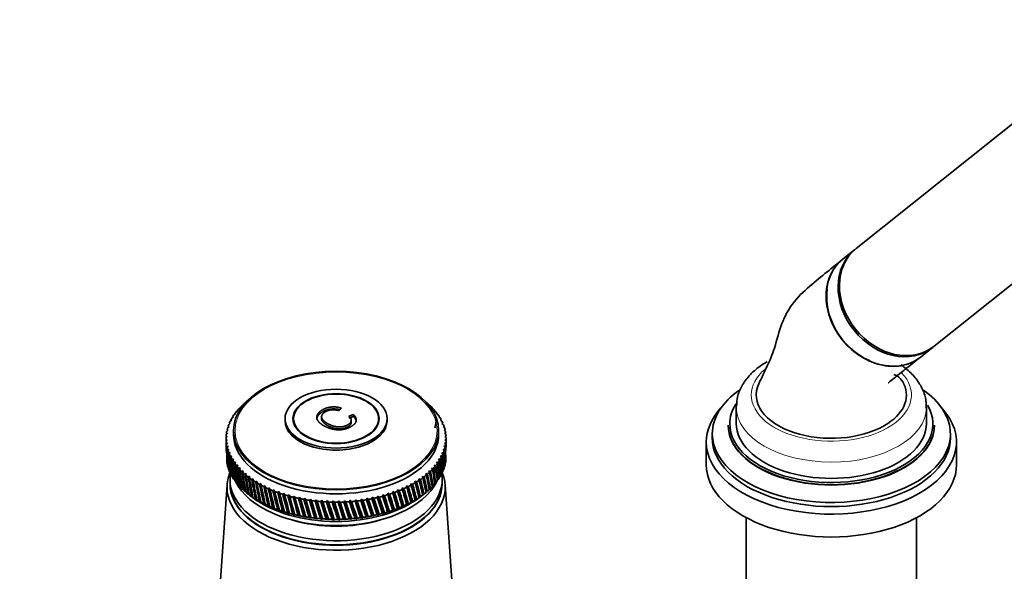
# Model space of a CAD drawing. Units: millimetres. Extents: x 0 to 2391, y 0 to 2743.
# Drawn here: x 1909 to 2106, y 832 to 942 of the extents above; entities that cross this region are included whole.
import ezdxf
from ezdxf import colors
from ezdxf.entities.mleader import LeaderData, LeaderLine
from ezdxf.math import Vec2, Vec3

# ---------------------------------------------------------------- set-up
doc = ezdxf.new("R2010")
doc.units = ezdxf.units.MM
doc.layers.add('DV6_Défaut', color=7, linetype='Continuous')
doc.layers.add('Défaut', color=7, linetype='Continuous')

# ---------------------------------------------------------------- blocks, each defined once
blk = doc.blocks.new('_DOT')
at = {"color": 0}
blk.add_line((0, 0), (-1, 0), dxfattribs=at)
at = {"color": 0, "const_width": 0.333}
blk.add_lwpolyline([(-0.1665, 0, 1), (0.1665, 0, 1)], format="xyb", close=True, dxfattribs=at)
blk = doc.blocks.new('SE5')
at = {"layer": 'DV6_Défaut', "color": 7, "linetype": 'Continuous', "lineweight": 35}
for p, q in [((2131.07, 939.99), (2076.53, 896.42)), ((2092.13, 876.89), (2145.43, 919.45)), ((2076.26, 896.2), (2073.9, 894.31)), ((2089.5, 874.78), (2091.86, 876.67)), ((1952.63, 863.76), (1952.96, 863.97)), ((1952.96, 863.97), (1952.81, 863.98)), ((1953.14, 864.35), (1953.48, 864.55)), ((1953.48, 864.55), (1953.34, 864.56)), ((1953.71, 864.93), (1954.05, 865.12)), ((1954.05, 865.12), (1953.93, 865.14)), ((1973.69, 864.51), (1973.14, 863.99)), ((1991.22, 865.16), (1991.16, 865.08)), ((1991.16, 865.08), (1991.44, 864.95)), ((1991.81, 864.58), (1991.72, 864.51)), ((1991.72, 864.51), (1992.01, 864.37)), ((1992.34, 863.99), (1992.24, 863.93)), ((1992.24, 863.93), (1992.52, 863.77)), ((2052.58, 864.69), (2052.58, 861.43)), ((2090.58, 861.43), (2090.58, 864.69)), ((1951.43, 861.89), (1951.73, 862.13)), ((1951.73, 862.13), (1951.55, 862.12)), ((1951.77, 862.52), (1952.09, 862.75)), ((1952.09, 862.75), (1951.91, 862.75)), ((1952.17, 863.15), (1952.5, 863.36)), ((1952.5, 863.36), (1952.33, 863.37)), ((1962.39, 862.41), (1962.39, 862)), ((1964.09, 862.41), (1964.09, 861.56)), ((1969.69, 862.84), (1969.69, 862.33)), ((1975.14, 862.93), (1976.06, 863.25)), ((1975.14, 862.53), (1976.06, 862.84)), ((1975.62, 861.63), (1975.62, 862.14)), ((1976.06, 862.84), (1976.06, 863.25)), ((1981.09, 861.56), (1981.09, 862.41)), ((1982.79, 862), (1982.79, 862.41)), ((1992.82, 863.39), (1992.7, 863.33)), ((1992.7, 863.33), (1992.98, 863.16)), ((1993.25, 862.77), (1993.11, 862.71)), ((1993.11, 862.71), (1993.39, 862.54)), ((1993.61, 862.14), (1993.46, 862.09)), ((1993.46, 862.09), (1993.73, 861.91)), ((1950.75, 859.93), (1951.02, 860.2)), ((1951.02, 860.2), (1950.8, 860.17)), ((1950.91, 860.59), (1951.2, 860.85)), ((1951.2, 860.85), (1950.99, 860.83)), ((1951.14, 861.24), (1951.44, 861.49)), ((1951.44, 861.49), (1951.24, 861.48)), ((1952.09, 860.04), (1952.09, 859.22)), ((1993.09, 859.22), (1993.09, 860.04)), ((1993.92, 861.5), (1993.75, 861.45)), ((1993.75, 861.45), (1994.02, 861.26)), ((1994.17, 860.85), (1993.99, 860.81)), ((1993.99, 860.81), (1994.25, 860.61)), ((1994.37, 860.2), (1994.16, 860.16)), ((1994.16, 860.16), (1994.42, 859.95)), ((2050.98, 861.1), (2050.98, 861.02)), ((2092.18, 861.02), (2092.18, 861.1)), ((1950.59, 858.61), (1950.84, 858.89)), ((1950.59, 858.41), (1950.59, 857.35)), ((1950.83, 858.23), (1950.59, 858.19)), ((1950.84, 858.89), (1950.6, 858.85)), ((1950.6, 857.94), (1950.83, 858.23)), ((1950.64, 859.27), (1950.9, 859.54)), ((1950.9, 859.54), (1950.67, 859.51)), ((1994.5, 859.53), (1994.28, 859.5)), ((1994.28, 859.5), (1994.53, 859.29)), ((1994.57, 858.87), (1994.34, 858.85)), ((1994.34, 858.85), (1994.58, 858.63)), ((1994.58, 858.21), (1994.34, 858.19)), ((1994.34, 858.19), (1994.57, 857.96)), ((1994.59, 857.35), (1994.59, 858.41)), ((2047.78, 859.39), (2047.78, 858.57)), ((2095.38, 858.57), (2095.38, 859.39)), ((1950.89, 857.57), (1950.64, 857.52)), ((1950.67, 857.28), (1950.89, 857.57)), ((1951.01, 856.92), (1950.75, 856.86)), ((1950.8, 856.62), (1951.01, 856.92)), ((1951.18, 856.27), (1950.92, 856.2)), ((1951, 855.96), (1951.18, 856.27)), ((1994.26, 856.22), (1993.97, 856.23)), ((1993.97, 856.23), (1994.18, 855.98)), ((1994.43, 856.88), (1994.15, 856.88)), ((1994.15, 856.88), (1994.37, 856.64)), ((1994.53, 857.54), (1994.27, 857.53)), ((1994.27, 857.53), (1994.5, 857.3)), ((2046.58, 857.75), (2046.58, 853.18)), ((2096.58, 853.18), (2096.58, 857.75)), ((1951.42, 855.63), (1951.15, 855.55)), ((1951.25, 855.31), (1951.42, 855.63)), ((1951.71, 854.99), (1951.44, 854.91)), ((1951.56, 854.67), (1951.71, 854.99)), ((1952.06, 854.36), (1951.78, 854.27)), ((1951.92, 854.04), (1952.06, 854.36)), ((1993.4, 854.29), (1993.08, 854.33)), ((1993.08, 854.33), (1993.26, 854.06)), ((1993.74, 854.93), (1993.44, 854.95)), ((1993.44, 854.95), (1993.62, 854.69)), ((1994.03, 855.57), (1993.73, 855.59)), ((1993.73, 855.59), (1993.93, 855.33)), ((1952.47, 853.75), (1952.19, 853.65)), ((1952.35, 853.42), (1952.47, 853.75)), ((1952.93, 853.15), (1952.65, 853.04)), ((1952.83, 852.82), (1952.93, 853.15)), ((1953.45, 852.56), (1953.16, 852.44)), ((1953.36, 852.23), (1953.45, 852.56)), ((1992.03, 852.46), (1991.69, 852.53)), ((1991.69, 852.53), (1991.83, 852.25)), ((1992.54, 853.06), (1992.21, 853.11)), ((1992.21, 853.11), (1992.36, 852.84)), ((1993, 853.67), (1992.67, 853.71)), ((1992.67, 853.71), (1992.84, 853.44)), ((1951.39, 850.24), (1951.39, 849.43)), ((1954.01, 851.99), (1953.73, 851.87)), ((1953.95, 851.66), (1954.01, 851.99)), ((1954.63, 851.44), (1954.35, 851.3)), ((1954.58, 851.1), (1954.63, 851.44)), ((1955.3, 850.91), (1955.02, 850.76)), ((1955.27, 850.57), (1955.3, 850.91)), ((1956.02, 850.4), (1955.73, 850.24)), ((1956.01, 850.06), (1956.02, 850.4)), ((1989.46, 850.26), (1989.11, 850.36)), ((1989.11, 850.36), (1989.19, 850.07)), ((1990.18, 850.78), (1989.83, 850.87)), ((1989.83, 850.87), (1989.92, 850.59)), ((1990.84, 851.32), (1990.5, 851.41)), ((1990.5, 851.41), (1990.61, 851.12)), ((1991.46, 851.88), (1991.12, 851.96)), ((1991.12, 851.96), (1991.24, 851.68)), ((1992.71, 849.97), (1992.98, 850.22)), ((1993.12, 850.59), (1993.39, 850.84)), ((1993.79, 849.43), (1993.79, 850.24)), ((1950.8, 849.2), (1948.96, 822.95)), ((1952.63, 849.63), (1952.98, 849.3)), ((1953.14, 849.03), (1953.5, 848.72)), ((1953.71, 848.45), (1954.07, 848.15)), ((1956.78, 849.91), (1956.5, 849.74)), ((1956.79, 849.57), (1956.78, 849.91)), ((1957.58, 849.44), (1957.3, 849.27)), ((1957.61, 849.1), (1957.58, 849.44)), ((1958.43, 849), (1958.15, 848.82)), ((1958.47, 848.66), (1958.43, 849)), ((1959.31, 848.58), (1959.04, 848.4)), ((1959.37, 848.25), (1959.31, 848.58)), ((1960.23, 848.2), (1959.97, 848)), ((1960.31, 847.86), (1960.23, 848.2)), ((1985.23, 848.01), (1984.88, 848.17)), ((1984.88, 848.17), (1984.89, 847.88)), ((1984.88, 848.17), (1985.89, 844.8)), ((1986.16, 848.41), (1985.8, 848.56)), ((1985.8, 848.56), (1985.83, 848.26)), ((1985.8, 848.56), (1986.77, 845.22)), ((1987.05, 848.83), (1986.69, 848.97)), ((1986.69, 848.97), (1986.73, 848.68)), ((1986.69, 848.97), (1987.61, 845.66)), ((1987.89, 849.28), (1987.54, 849.41)), ((1987.54, 849.41), (1987.59, 849.12)), ((1987.54, 849.41), (1988.42, 846.13)), ((1988.7, 849.76), (1988.34, 849.88)), ((1988.34, 849.88), (1988.41, 849.58)), ((1988.34, 849.88), (1989.18, 846.62)), ((1991.17, 848.22), (1991.44, 848.44)), ((1991.74, 848.79), (1992.01, 849.01)), ((1992.25, 849.37), (1992.52, 849.61)), ((1996.22, 822.95), (1994.37, 849.2)), ((1954.33, 847.89), (1954.69, 847.6)), ((1954.96, 847.38), (1955.84, 846.7)), ((1954.99, 847.35), (1955.36, 847.07)), ((1955.36, 847.07), (1955.25, 847.16)), ((1955.71, 846.83), (1956.08, 846.56)), ((1956.08, 846.56), (1955.98, 846.64)), ((1956.47, 846.33), (1956.85, 846.07)), ((1961.19, 847.84), (1960.93, 847.64)), ((1961.29, 847.51), (1961.19, 847.84)), ((1961.19, 847.84), (1962.26, 843.69)), ((1962.17, 847.51), (1961.92, 847.3)), ((1962.29, 847.18), (1962.17, 847.51)), ((1962.17, 847.51), (1963.28, 843.39)), ((1963.19, 847.21), (1962.94, 846.99)), ((1963.32, 846.89), (1963.19, 847.21)), ((1963.19, 847.21), (1964.32, 843.12)), ((1964.23, 846.94), (1963.99, 846.71)), ((1964.38, 846.62), (1964.23, 846.94)), ((1964.23, 846.94), (1965.39, 842.89)), ((1965.29, 846.7), (1965.06, 846.47)), ((1965.46, 846.39), (1965.29, 846.7)), ((1965.29, 846.7), (1966.47, 842.69)), ((1966.37, 846.5), (1966.15, 846.26)), ((1966.56, 846.19), (1966.37, 846.5)), ((1966.37, 846.5), (1967.57, 842.52)), ((1967.47, 846.33), (1967.26, 846.08)), ((1967.67, 846.03), (1967.47, 846.33)), ((1967.47, 846.33), (1968.69, 842.39)), ((1977.63, 846.32), (1977.53, 846.03)), ((1977.94, 846.09), (1977.63, 846.32)), ((1977.63, 846.32), (1978.83, 842.71)), ((1978.73, 846.49), (1978.65, 846.2)), ((1979.05, 846.27), (1978.73, 846.49)), ((1978.73, 846.49), (1979.91, 842.92)), ((1979.81, 846.69), (1979.75, 846.4)), ((1980.14, 846.48), (1979.81, 846.69)), ((1979.81, 846.69), (1980.98, 843.15)), ((1980.88, 846.92), (1980.83, 846.63)), ((1981.21, 846.72), (1980.88, 846.92)), ((1980.88, 846.92), (1982.02, 843.42)), ((1981.92, 847.19), (1981.88, 846.89)), ((1982.26, 847), (1981.92, 847.19)), ((1981.92, 847.19), (1983.03, 843.72)), ((1982.94, 847.49), (1982.91, 847.19)), ((1983.28, 847.31), (1982.94, 847.49)), ((1982.94, 847.49), (1984.01, 844.05)), ((1984.27, 847.65), (1983.92, 847.82)), ((1983.92, 847.82), (1983.92, 847.52)), ((1983.92, 847.82), (1984.97, 844.41)), ((1988.42, 846.13), (1988.68, 846.32)), ((1989.17, 846.63), (1989.18, 846.62)), ((1989.18, 846.62), (1989.44, 846.81)), ((1989.33, 846.7), (1990.21, 847.38)), ((1989.89, 847.13), (1990.16, 847.33)), ((1989.9, 847.14), (1989.89, 847.13)), ((1990.56, 847.66), (1990.82, 847.87)), ((1956.85, 846.07), (1956.76, 846.15)), ((1957.28, 845.86), (1957.66, 845.61)), ((1957.66, 845.61), (1957.58, 845.69)), ((1958.13, 845.41), (1958.51, 845.17)), ((1958.51, 845.17), (1958.44, 845.25)), ((1959.01, 844.98), (1959.39, 844.75)), ((1959.39, 844.75), (1959.35, 844.83)), ((1959.94, 844.58), (1960.32, 844.37)), ((1960.32, 844.37), (1960.28, 844.45)), ((1968.58, 846.19), (1968.39, 845.94)), ((1968.8, 845.89), (1968.58, 846.19)), ((1968.58, 846.19), (1969.81, 842.28)), ((1969.71, 846.09), (1969.52, 845.83)), ((1969.94, 845.8), (1969.71, 846.09)), ((1969.71, 846.09), (1970.95, 842.22)), ((1970.84, 846.02), (1970.67, 845.75)), ((1971.09, 845.73), (1970.84, 846.02)), ((1970.84, 846.02), (1972.09, 842.19)), ((1971.98, 845.98), (1971.82, 845.71)), ((1972.24, 845.71), (1971.98, 845.98)), ((1971.98, 845.98), (1973.22, 842.19)), ((1973.12, 845.98), (1972.97, 845.71)), ((1973.39, 845.71), (1973.12, 845.98)), ((1973.12, 845.98), (1974.36, 842.22)), ((1974.26, 846.01), (1974.12, 845.74)), ((1974.54, 845.76), (1974.26, 846.01)), ((1974.26, 846.01), (1975.49, 842.3)), ((1975.39, 846.08), (1975.27, 845.8)), ((1975.68, 845.83), (1975.39, 846.08)), ((1975.39, 846.08), (1976.62, 842.4)), ((1976.51, 846.18), (1976.41, 845.9)), ((1976.82, 845.94), (1976.51, 846.18)), ((1976.51, 846.18), (1977.73, 842.54)), ((1984.86, 844.44), (1984.97, 844.41)), ((1984.97, 844.41), (1985.2, 844.57)), ((1985.8, 844.82), (1985.89, 844.8)), ((1985.89, 844.8), (1986.13, 844.97)), ((1986.7, 845.23), (1986.77, 845.22)), ((1986.77, 845.22), (1987.02, 845.39)), ((1987.56, 845.67), (1987.61, 845.66)), ((1987.61, 845.66), (1987.87, 845.84)), ((1988.39, 846.14), (1988.42, 846.13)), ((1960.9, 844.22), (1961.28, 844.01)), ((1961.28, 844.01), (1961.26, 844.09)), ((1961.89, 843.88), (1962.26, 843.69)), ((1962.26, 843.69), (1962.26, 843.76)), ((1962.91, 843.57), (1963.28, 843.39)), ((1963.28, 843.39), (1963.29, 843.47)), ((1963.96, 843.29), (1964.32, 843.12)), ((1964.32, 843.12), (1964.34, 843.2)), ((1965.03, 843.05), (1965.39, 842.89)), ((1965.39, 842.89), (1965.42, 842.97)), ((1966.12, 842.84), (1966.47, 842.69)), ((1966.47, 842.69), (1966.52, 842.77)), ((1967.23, 842.66), (1967.57, 842.52)), ((1967.57, 842.52), (1967.64, 842.6)), ((1968.35, 842.51), (1968.69, 842.39)), ((1968.69, 842.39), (1968.77, 842.47)), ((1969.49, 842.4), (1969.81, 842.28)), ((1969.81, 842.28), (1969.9, 842.37)), ((1970.63, 842.33), (1970.95, 842.22)), ((1970.95, 842.22), (1971.05, 842.31)), ((1971.78, 842.28), (1972.09, 842.19)), ((1972.09, 842.19), (1972.2, 842.28)), ((1972.93, 842.28), (1973.22, 842.19)), ((1973.22, 842.19), (1973.35, 842.28)), ((1974.08, 842.31), (1974.36, 842.22)), ((1974.36, 842.22), (1974.5, 842.32)), ((1975.23, 842.37), (1975.49, 842.3)), ((1975.49, 842.3), (1975.65, 842.4)), ((1976.37, 842.47), (1976.62, 842.4)), ((1976.62, 842.4), (1976.78, 842.51)), ((1977.5, 842.6), (1977.73, 842.54)), ((1977.73, 842.54), (1977.91, 842.65)), ((1978.61, 842.76), (1978.83, 842.71)), ((1978.83, 842.71), (1979.02, 842.83)), ((1979.71, 842.96), (1979.91, 842.92)), ((1979.91, 842.92), (1980.11, 843.04)), ((1980.79, 843.19), (1980.98, 843.15)), ((1980.98, 843.15), (1981.18, 843.29)), ((1981.85, 843.46), (1982.02, 843.42)), ((1982.02, 843.42), (1982.23, 843.56)), ((1982.88, 843.75), (1983.03, 843.72)), ((1983.03, 843.72), (1983.25, 843.87)), ((1983.89, 844.08), (1984.01, 844.05)), ((1984.01, 844.05), (1984.24, 844.21)), ((2054.58, 842.6), (2054.58, 789.98)), ((2088.58, 789.98), (2088.58, 842.6))]:
    blk.add_line(p, q, dxfattribs=at)
for centre, start, end in [((1972.59, 883.81), 269.4768, 270.5768), ((1972.59, 880.38), 269.4232, 270.5232)]:
    blk.add_arc(centre, 38.1, start, end, dxfattribs=at)
for centre, major_axis, ratio, start_param, end_param in [((2084.06, 886.43), (7.8, -9.77), 0.81339, 3.141593, 6.283185), ((2084.33, 886.65), (7.8, -9.77), 0.81339, 3.141593, 6.283185), ((2081.7, 884.55), (-7.8, 9.77), 0.81339, 0, 3.141593), ((2081.61, 884.47), (7.68, -9.61), 0.81339, 3.78776, 5.282448), ((2071.58, 859.39), (-23.8, 0), 0.57735, 5.593579, 6.283185), ((2071.58, 859.39), (-23.8, 0), 0.57735, 0, 3.829598), ((2071.58, 867.14), (15, 0), 0.57735, 2.878046, 5.497787), ((2071.58, 867.14), (-15, 0), 0.57735, 2.356194, 3.396059), ((1972.59, 858.41), (-22, 0), 0.57735, -0.487054, -0.453805), ((1972.59, 858.41), (-22, 0), 0.57735, -0.539413, -0.506165), ((1972.59, 858.41), (-22, 0), 0.57735, -0.591773, -0.558525), ((1972.59, 858.41), (22, 0), 0.57735, 0.560144, 0.593393), ((1972.59, 858.41), (22, 0), 0.57735, 0.507784, 0.541033), ((1972.59, 858.41), (22, 0), 0.57735, 0.455424, 0.488673), ((2071.58, 857.75), (-25, 0), 0.57735, 5.793158, 6.283185), ((2071.58, 857.75), (-25, 0), 0.57735, 0, 3.63162), ((2071.58, 861.35), (-20.3, 0), 0.57735, 5.935442, 6.283185), ((2071.58, 861.35), (-20.3, 0), 0.57735, 0, 3.467119), ((2071.58, 864.69), (-19, 0), 0.57735, 6.259977, 6.283185), ((1972.59, 858.41), (-22, 0), 0.57735, -0.329974, -0.296725), ((1972.59, 858.41), (-22, 0), 0.57735, -0.382334, -0.349085), ((1972.59, 858.41), (-22, 0), 0.57735, -0.434694, -0.401445), ((1972.59, 862), (-10.2, 0), 0.57735, 0, 3.141593), ((1972.59, 799.12), (21.13, 84.21), 0.072545, -0.735171, -0.702073), ((1972.59, 858.41), (22, 0), 0.57735, 0.403064, 0.436313), ((1972.59, 858.41), (22, 0), 0.57735, 0.350704, 0.383953), ((1972.59, 858.41), (22, 0), 0.57735, 0.298345, 0.331593), ((1972.59, 858.41), (-22, 0), 0.57735, -0.172894, -0.139646), ((1972.59, 858.41), (-22, 0), 0.57735, -0.225254, -0.192006), ((1972.59, 858.41), (-22, 0), 0.57735, -0.277614, -0.244365), ((1972.59, 858.41), (22, 0), 0.57735, 0.245985, 0.279233), ((1972.59, 858.41), (22, 0), 0.57735, 0.193625, 0.226874), ((1972.59, 858.41), (22, 0), 0.57735, 0.141265, 0.174514), ((2071.58, 861.1), (-20.6, 0), 0.57735, 0, 3.141593), ((2071.58, 861.02), (-20.6, 0), 0.57735, 0, 3.141593), ((2071.58, 861.43), (-19, 0), 0.57735, 0, 3.141593), ((1972.59, 858.41), (22, 0), 0.57735, 3.125778, 3.159027), ((1972.59, 914.27), (-12.55, -99.1), 0.182345, -0.946324, -0.936121), ((1972.59, 858.41), (-22, 0), 0.57735, 6.215011, 6.248259), ((1972.59, 858.41), (-22, 0), 0.57735, -0.120534, -0.087286), ((1972.59, 859.22), (-20.5, 0), 0.57735, 0, 3.141593), ((1972.59, 858.41), (22, 0), 0.57735, 0.088905, 0.122154), ((1972.59, 858.41), (22, 0), 0.57735, 0.036545, 0.069794), ((1972.59, 858.41), (-22, 0), 0.57735, 3.125778, 3.159027), ((1972.59, 799.12), (16.64, 79.59), 0.180798, -0.712989, -0.697174), ((2071.58, 858.57), (-23.8, 0), 0.57735, 0, 3.141593), ((1972.59, 858.41), (-22, 0), 0.57735, 0.036545, 0.069794), ((1972.59, 799.12), (-14.21, 98.31), 0.170803, 0.904854, 0.930266), ((1972.59, 914.27), (-11.67, -99.45), 0.187511, -0.941736, -0.931188), ((1972.59, 858.41), (-22, 0), 0.57735, 0.088905, 0.122154), ((1972.59, 799.12), (-15, 97.88), 0.164437, 0.90953, 0.960271), ((1972.59, 914.27), (-10.77, -99.78), 0.192269, -0.937183, -0.886443), ((1972.59, 858.41), (-22, 0), 0.57735, 0.141265, 0.174514), ((1972.59, 799.12), (-15.75, 97.42), 0.157679, 0.914227, 0.964968), ((1972.59, 914.27), (-9.84, -100.08), 0.196614, -0.932665, -0.910404), ((1972.59, 858.41), (22, 0), 0.57735, -0.172894, -0.139646), ((1972.59, 799.12), (13.88, 78.26), 0.218089, -0.7658, -0.71506), ((1972.59, 914.27), (18.15, -80.62), 0.154245, 0.689654, 0.740394), ((1972.59, 858.41), (22, 0), 0.57735, -0.120534, -0.087286), ((1972.59, 799.12), (14.87, 78.67), 0.206113, -0.758915, -0.708175), ((1972.59, 914.27), (17.43, -80.09), 0.167637, 0.71966, 0.743739), ((1972.59, 858.41), (22, 0), 0.57735, 6.215011, 6.248259), ((1972.59, 799.12), (15.79, 79.12), 0.193652, -0.718037, -0.702221), ((1972.59, 914.27), (16.64, -79.59), 0.180798, 0.72509, 0.747915), ((1972.59, 858.41), (-22, 0), 0.57735, 0.193625, 0.226874), ((1972.59, 799.12), (-16.46, 96.95), 0.150535, 0.918939, 0.96968), ((1972.59, 914.27), (-8.89, -100.36), 0.200542, -0.928182, -0.916109), ((1972.59, 858.41), (-22, 0), 0.57735, 0.245985, 0.279233), ((1972.59, 799.12), (-17.14, 96.45), 0.14301, 0.923658, 0.974398), ((1972.59, 914.27), (-7.91, -100.6), 0.204052, -0.923734, -0.910932), ((1972.59, 858.41), (-22, 0), 0.57735, 0.298345, 0.331593), ((1972.59, 799.12), (-17.78, 95.94), 0.135108, 0.928375, 0.979116), ((1972.59, 914.27), (-6.92, -100.82), 0.207138, -0.919317, -0.868577), ((1972.59, 858.41), (22, 0), 0.57735, -0.329974, -0.296725), ((1972.59, 799.12), (10.54, 77.22), 0.250096, -0.792136, -0.741396), ((1972.59, 914.27), (19.92, -82.34), 0.113361, 0.684149, 0.73489), ((1972.59, 858.41), (22, 0), 0.57735, -0.277614, -0.244365), ((1972.59, 799.12), (11.71, 77.53), 0.240185, -0.782417, -0.731676), ((1972.59, 914.27), (19.39, -81.75), 0.127047, 0.685277, 0.736018), ((1972.59, 858.41), (22, 0), 0.57735, -0.225254, -0.192006), ((1972.59, 914.27), (18.8, -81.17), 0.140694, 0.687096, 0.737836), ((1972.59, 854.98), (-22, 0), 0.57735, 0.192006, 0.225254), ((1972.59, 858.41), (-22, 0), 0.57735, 0.350704, 0.383953), ((1972.59, 799.12), (-18.37, 95.4), 0.126836, 0.933081, 0.983821), ((1972.59, 914.27), (-5.91, -101.01), 0.209799, -0.91493, -0.86419), ((1972.59, 858.41), (-22, 0), 0.57735, 0.403064, 0.436313), ((1972.59, 799.12), (-18.93, 94.85), 0.118198, 0.937763, 0.988504), ((1972.59, 914.27), (-4.89, -101.17), 0.212032, -0.910569, -0.859829), ((1972.59, 858.41), (-22, 0), 0.57735, 0.455424, 0.488673), ((1972.59, 799.12), (-19.44, 94.28), 0.109201, 0.94241, 0.99315), ((1972.59, 914.27), (-3.85, -101.3), 0.213835, -0.906231, -0.855491), ((1972.59, 858.41), (-22, 0), 0.57735, 0.507784, 0.541033), ((1972.59, 799.12), (-19.91, 93.69), 0.09985, 0.947006, 0.997747), ((1972.59, 858.41), (22, 0), 0.57735, -0.539413, -0.506165), ((1972.59, 914.27), (21.42, -84.85), 0.059152, 0.68559, 0.736331), ((1972.59, 858.41), (22, 0), 0.57735, -0.487054, -0.453805), ((1972.59, 799.12), (6.67, 76.52), 0.273994, -0.826489, -0.775749), ((1972.59, 914.27), (21.13, -84.21), 0.072545, 0.684431, 0.735171), ((1972.59, 858.41), (22, 0), 0.57735, -0.434694, -0.401445), ((1972.59, 799.12), (8.01, 76.71), 0.267104, -0.814236, -0.763496), ((1972.59, 914.27), (20.79, -83.57), 0.086068, 0.683774, 0.734514), ((1972.59, 858.41), (22, 0), 0.57735, -0.382334, -0.349085), ((1972.59, 799.12), (9.3, 76.95), 0.259104, -0.802761, -0.75202), ((1972.59, 914.27), (20.39, -82.95), 0.099687, 0.683664, 0.734405), ((1972.59, 854.98), (22, 0), 0.57735, -0.226874, -0.193625), ((1972.59, 854.98), (22, 0), 0.57735, -0.174514, -0.141265), ((1972.59, 854.98), (22, 0), 0.57735, -0.122154, -0.088905), ((2071.58, 853.18), (-25, 0), 0.57735, 0, 3.141593), ((1972.59, 848.69), (-21.8, 0), 0.57735, 6.049764, 6.283185), ((1972.59, 848.69), (-21.8, 0), 0.57735, 0, 3.375014), ((1972.59, 854.98), (-22, 0), 0.57735, 0.244365, 0.277614), ((1972.59, 850.24), (-21.2, 0), 0.57735, 6.17079, 6.283185), ((1972.59, 850.24), (-21.2, 0), 0.57735, 0, 3.227284), ((1972.59, 854.98), (-22, 0), 0.57735, 0.296725, 0.329974), ((1972.59, 854.98), (-22, 0), 0.57735, 0.349085, 0.382334), ((1972.59, 914.27), (-2.81, -101.39), 0.215206, -0.901911, -0.851171), ((1972.59, 858.41), (-22, 0), 0.57735, 0.560144, 0.593393), ((1972.59, 799.12), (-20.34, 93.09), 0.090152, 0.951537, 1.002277), ((1972.59, 914.27), (-1.75, -101.46), 0.216144, -0.897605, -0.846864), ((1972.59, 858.41), (-22, 0), 0.57735, 0.612504, 0.645753), ((1972.59, 799.12), (-20.71, 92.48), 0.080114, 0.955985, 1.006725), ((1972.59, 914.27), (-0.7, -101.5), 0.216648, -0.893307, -0.842567), ((1972.59, 858.41), (-22, 0), 0.57735, 0.664864, 0.698112), ((1972.59, 799.12), (-21.05, 91.85), 0.069742, 0.960331, 1.011071), ((1972.59, 914.27), (0.36, -101.5), 0.216718, -0.889013, -0.838272), ((1972.59, 858.41), (22, 0), 0.57735, -0.696493, -0.663244), ((1972.59, 799.12), (0.97, 76.11), 0.288784, -0.88103, -0.830289), ((1972.59, 914.27), (21.93, -86.83), 0.020035, 0.691655, 0.742396), ((1972.59, 858.41), (22, 0), 0.57735, -0.644133, -0.610885), ((1972.59, 799.12), (2.43, 76.15), 0.287131, -0.866838, -0.816097), ((1972.59, 914.27), (21.82, -86.16), 0.032872, 0.689243, 0.739983), ((1972.59, 858.41), (22, 0), 0.57735, -0.591773, -0.558525), ((1972.59, 799.12), (3.87, 76.23), 0.284081, -0.852918, -0.802177), ((1972.59, 914.27), (21.65, -85.5), 0.045918, 0.687208, 0.737948), ((1972.59, 799.12), (5.29, 76.36), 0.27968, -0.839422, -0.788682), ((1972.59, 854.98), (22, 0), 0.57735, -0.383953, -0.350704), ((1972.59, 854.98), (22, 0), 0.57735, -0.331593, -0.298345), ((1972.59, 854.98), (22, 0), 0.57735, -0.279233, -0.245985), ((1972.59, 849.43), (-21.2, 0), 0.57735, 0, 3.141593), ((1972.59, 849.34), (-21.2, 0), 0.57735, 6.27985, 6.283185), ((1972.59, 849.34), (-21.2, 0), 0.57735, 0, 3.144928), ((1972.59, 854.98), (-22, 0), 0.57735, 0.401445, 0.434694), ((1972.59, 853.1), (-20.9, 0), 0.57735, 0.27263, 2.868962), ((1972.59, 854.98), (-22, 0), 0.57735, 0.453805, 0.487054), ((1972.59, 854.98), (-22, 0), 0.57735, 0.506165, 0.539413), ((1972.59, 854.98), (-22, 0), 0.57735, 0.558525, 0.591773), ((1972.59, 858.41), (-22, 0), 0.57735, 0.717224, 0.750472), ((1972.59, 799.12), (-21.33, 91.22), 0.059044, 0.964555, 1.015296), ((1972.59, 914.27), (1.42, -101.48), 0.216353, -0.884717, -0.833976), ((1972.59, 858.41), (-22, 0), 0.57735, 0.769583, 0.802832), ((1972.59, 799.12), (-21.57, 90.58), 0.048029, 0.968635, 1.019375), ((1972.59, 914.27), (2.47, -101.42), 0.215554, -0.880413, -0.829673), ((1972.59, 858.41), (-22, 0), 0.57735, 0.821943, 0.855192), ((1972.59, 799.12), (-21.75, 89.92), 0.036706, 0.972547, 1.023287), ((1972.59, 914.27), (3.52, -101.33), 0.214321, -0.876098, -0.825358), ((1972.59, 858.41), (-22, 0), 0.57735, 0.874303, 0.907552), ((1972.59, 799.12), (-21.89, 89.27), 0.025085, 0.976265, 1.027006), ((1972.59, 914.27), (4.55, -101.21), 0.212657, -0.871767, -0.821026), ((1972.59, 858.41), (-22, 0), 0.57735, 0.926663, 0.959912), ((1972.59, 799.12), (-21.97, 88.61), 0.013178, 0.979762, 1.030502), ((1972.59, 858.41), (22, 0), 0.57735, -0.958292, -0.925044), ((1972.59, 914.27), (21.7, -90.13), 0.040369, -0.75889, -0.708149), ((1972.59, 858.41), (22, 0), 0.57735, -0.905933, -0.872684), ((1972.59, 799.12), (-4.84, 76.31), 0.281234, -0.93725, -0.886509), ((1972.59, 914.27), (21.85, -89.48), 0.028842, -0.755107, -0.704366), ((1972.59, 858.41), (22, 0), 0.57735, -0.853573, -0.820324), ((1972.59, 799.12), (-3.41, 76.2), 0.285208, -0.923603, -0.872862), ((1972.59, 914.27), (21.95, -88.82), 0.017025, -0.751536, -0.700795), ((1972.59, 858.41), (22, 0), 0.57735, -0.801213, -0.767964), ((1972.59, 799.12), (-1.96, 76.13), 0.287815, -0.909578, -0.858838), ((1972.59, 914.27), (22, -88.15), 0.004931, -0.748206, -0.697465), ((1972.59, 858.41), (22, 0), 0.57735, -0.748853, -0.715604), ((1972.59, 799.12), (-0.5, 76.1), 0.289013, -0.895332, -0.844592), ((1972.59, 914.27), (21.99, -87.49), 0.007428, 0.694408, 0.745148), ((1972.59, 854.98), (22, 0), 0.57735, -0.593393, -0.560144), ((1972.59, 854.98), (22, 0), 0.57735, -0.541033, -0.507784), ((1972.59, 854.98), (22, 0), 0.57735, -0.488673, -0.455424), ((1972.59, 854.98), (22, 0), 0.57735, -0.436313, -0.403064), ((1972.59, 854.98), (-22, 0), 0.57735, 0.610885, 0.644133), ((1972.59, 854.98), (-22, 0), 0.57735, 0.663244, 0.696493), ((1972.59, 853.92), (-20.9, 0), 0.57735, 0.641404, 2.500188), ((1972.59, 854.98), (-22, 0), 0.57735, 0.715604, 0.748853), ((1972.59, 914.27), (5.58, -101.06), 0.210561, -0.867414, -0.816673), ((1972.59, 858.41), (-22, 0), 0.57735, 0.979023, 1.012272), ((1972.59, 799.12), (-22, 87.94), 0.000997, 0.983008, 1.033749), ((1972.59, 914.27), (6.6, -100.89), 0.208037, -0.863035, -0.812295), ((1972.59, 858.41), (-22, 0), 0.57735, 1.031383, 1.064632), ((1972.59, 799.12), (-21.98, 87.28), 0.011443, -1.036712, -0.985972), ((1972.59, 914.27), (7.59, -100.68), 0.205087, -0.858629, -0.807888), ((1972.59, 858.41), (-22, 0), 0.57735, 1.083743, 1.116991), ((1972.59, 799.12), (-21.9, 86.61), 0.024125, -1.03936, -0.988619), ((1972.59, 914.27), (8.58, -100.44), 0.201713, -0.854191, -0.80345), ((1972.59, 858.41), (-22, 0), 0.57735, 1.136103, 1.169351), ((1972.59, 799.12), (-21.77, 85.95), 0.037032, -1.041655, -0.990915), ((1972.59, 914.27), (9.54, -100.17), 0.197919, -0.849719, -0.798978), ((1972.59, 858.41), (-22, 0), 0.57735, 1.188463, 1.221711), ((1972.59, 799.12), (-21.58, 85.29), 0.050141, -1.043561, -0.99282), ((1972.59, 914.27), (10.47, -99.88), 0.193707, -0.845212, -0.794472), ((1972.59, 858.41), (-22, 0), 0.57735, 1.240822, 1.274071), ((1972.59, 799.12), (-21.33, 84.64), 0.063429, -1.045036, -0.994296), ((1972.59, 914.27), (11.39, -99.56), 0.189081, -0.84067, -0.78993), ((1972.59, 858.41), (22, 0), 0.57735, -1.272452, -1.239203), ((1972.59, 799.12), (-13.55, 78.13), 0.221809, -1.012735, -0.961995), ((1972.59, 914.27), (19.77, -93.88), 0.102886, -0.784664, -0.733923), ((1972.59, 858.41), (22, 0), 0.57735, -1.220092, -1.186843), ((1972.59, 799.12), (-12.48, 77.76), 0.232992, -1.004597, -0.953857), ((1972.59, 914.27), (20.21, -93.29), 0.093299, -0.78011, -0.729369), ((1972.59, 858.41), (22, 0), 0.57735, -1.167732, -1.134483), ((1972.59, 799.12), (-11.34, 77.43), 0.243454, -0.995512, -0.944771), ((1972.59, 914.27), (20.6, -92.68), 0.083368, -0.775634, -0.724893), ((1972.59, 858.41), (22, 0), 0.57735, -1.115372, -1.082123), ((1972.59, 799.12), (-10.15, 77.13), 0.253087, -0.985497, -0.934757), ((1972.59, 914.27), (20.95, -92.06), 0.073102, -0.771253, -0.720512), ((1972.59, 858.41), (22, 0), 0.57735, -1.063012, -1.029764), ((1972.59, 799.12), (-8.89, 76.87), 0.261784, -0.974594, -0.923853), ((1972.59, 914.27), (21.24, -91.42), 0.062508, -0.766987, -0.716247), ((1972.59, 858.41), (22, 0), 0.57735, -1.010652, -0.977404), ((1972.59, 799.12), (-7.58, 76.65), 0.269438, -0.962859, -0.912119), ((1972.59, 914.27), (21.5, -90.78), 0.051594, -0.762859, -0.712118), ((1972.59, 799.12), (-6.23, 76.46), 0.275952, -0.950377, -0.899636), ((1972.59, 854.98), (22, 0), 0.57735, -0.750472, -0.717224), ((1972.59, 854.98), (22, 0), 0.57735, -0.698112, -0.664864), ((1972.59, 854.98), (22, 0), 0.57735, -0.645753, -0.612504), ((1972.59, 854.98), (-22, 0), 0.57735, 0.767964, 0.801213), ((1972.59, 854.98), (-22, 0), 0.57735, 0.820324, 0.853573), ((1972.59, 854.98), (-22, 0), 0.57735, 0.872684, 0.905933), ((1972.59, 854.98), (-22, 0), 0.57735, 0.925044, 0.958292), ((1972.59, 854.98), (-22, 0), 0.57735, 0.977404, 1.010652), ((1972.59, 858.41), (-22, 0), 0.57735, 1.293182, 1.326431), ((1972.59, 799.12), (-21.03, 84), 0.076868, -1.046039, -0.995299), ((1972.59, 914.27), (12.27, -99.21), 0.184045, -0.836094, -0.785353), ((1972.59, 858.41), (-22, 0), 0.57735, 1.345542, 1.378791), ((1972.59, 799.12), (-20.67, 83.37), 0.090425, -1.046526, -0.995785), ((1972.59, 914.27), (13.13, -98.84), 0.178604, -0.831483, -0.780743), ((1972.59, 858.41), (-22, 0), 0.57735, 1.397902, 1.431151), ((1972.59, 799.12), (-20.24, 82.75), 0.104066, -1.04645, -0.995709), ((1972.59, 914.27), (13.96, -98.44), 0.172761, -0.826842, -0.776102), ((1972.59, 858.41), (-22, 0), 0.57735, 1.450262, 1.483511), ((1972.59, 799.12), (-19.76, 82.15), 0.11775, -1.045764, -0.995023), ((1972.59, 914.27), (14.75, -98.02), 0.16652, -0.822174, -0.771433), ((1972.59, 858.41), (-22, 0), 0.57735, 1.502622, 1.53587), ((1972.59, 799.12), (-19.21, 81.56), 0.131429, -1.04442, -0.99368), ((1972.59, 914.27), (15.51, -97.57), 0.159887, -0.817483, -0.766742), ((1972.59, 799.12), (-18.6, 81), 0.145051, -1.04237, -0.991629), ((1972.59, 914.27), (16.24, -97.1), 0.152867, -0.812775, -0.762035), ((1972.59, 858.41), (22, 0), 0.57735, 4.748934, 4.782183), ((1972.59, 799.12), (-17.92, 80.45), 0.158558, -1.039564, -0.988824), ((1972.59, 914.27), (16.93, -96.61), 0.145463, -0.808058, -0.757317), ((1972.59, 858.41), (22, 0), 0.57735, -1.481891, -1.448643), ((1972.59, 799.12), (-17.18, 79.93), 0.171884, -1.035958, -0.985217), ((1972.59, 914.27), (17.58, -96.1), 0.137682, -0.803339, -0.752598), ((1972.59, 858.41), (22, 0), 0.57735, -1.429531, -1.396283), ((1972.59, 799.12), (-16.37, 79.44), 0.184956, -1.031507, -0.980767), ((1972.59, 914.27), (18.19, -95.57), 0.129528, -0.798628, -0.747888), ((1972.59, 858.41), (22, 0), 0.57735, -1.377171, -1.343923), ((1972.59, 799.12), (-15.5, 78.97), 0.197694, -1.026173, -0.975432), ((1972.59, 914.27), (18.76, -95.03), 0.121007, -0.793937, -0.743197), ((1972.59, 858.41), (22, 0), 0.57735, -1.324812, -1.291563), ((1972.59, 799.12), (-14.56, 78.54), 0.210009, -1.019923, -0.969183), ((1972.59, 914.27), (19.28, -94.46), 0.112124, -0.789278, -0.738537), ((1972.59, 854.98), (22, 0), 0.57735, -1.012272, -0.979023), ((1972.59, 854.98), (22, 0), 0.57735, -0.959912, -0.926663), ((1972.59, 854.98), (22, 0), 0.57735, -0.907552, -0.874303), ((1972.59, 854.98), (22, 0), 0.57735, -0.855192, -0.821943), ((1972.59, 854.98), (22, 0), 0.57735, -0.802832, -0.769583), ((1972.59, 854.98), (-22, 0), 0.57735, 1.029764, 1.063012), ((1972.59, 854.98), (-22, 0), 0.57735, 1.082123, 1.115372), ((1972.59, 854.98), (-22, 0), 0.57735, 1.134483, 1.167732), ((1972.59, 854.98), (-22, 0), 0.57735, 1.186843, 1.220092), ((1972.59, 854.98), (-22, 0), 0.57735, 1.239203, 1.272452), ((1972.59, 854.98), (-22, 0), 0.57735, 1.291563, 1.324812), ((1972.59, 854.98), (-22, 0), 0.57735, 1.343923, 1.377171), ((1972.59, 854.98), (-22, 0), 0.57735, 1.396283, 1.429531), ((1972.59, 854.98), (-22, 0), 0.57735, 1.448643, 1.481891), ((1972.59, 854.98), (-22, 0), 0.57735, 1.501002, 1.534251), ((1972.59, 854.98), (22, 0), 0.57735, 4.747315, 4.780564), ((1972.59, 854.98), (22, 0), 0.57735, -1.483511, -1.450262), ((1972.59, 854.98), (22, 0), 0.57735, -1.431151, -1.397902), ((1972.59, 854.98), (22, 0), 0.57735, -1.378791, -1.345542), ((1972.59, 854.98), (22, 0), 0.57735, -1.326431, -1.293182), ((1972.59, 854.98), (22, 0), 0.57735, -1.274071, -1.240822), ((1972.59, 854.98), (22, 0), 0.57735, -1.221711, -1.188463), ((1972.59, 854.98), (22, 0), 0.57735, -1.169351, -1.136103), ((1972.59, 854.98), (22, 0), 0.57735, -1.116991, -1.083743), ((1972.59, 854.98), (22, 0), 0.57735, -1.064632, -1.031383), ((1972.59, 851.87), (-19, 0), 0.57735, 1.085695, 2.055897), ((1972.59, 851.87), (-19, 0), 0.57735, 1.085695, 2.055897)]:
    blk.add_ellipse(centre, major_axis=major_axis, ratio=ratio, start_param=start_param, end_param=end_param, dxfattribs=at)
for centre, major_axis in [((1972.59, 860.04), (-20.5, 0)), ((1972.59, 862.41), (-10.2, 0)), ((1972.59, 862.41), (-8.62, 0)), ((1972.59, 862.41), (-8.5, 0))]:
    blk.add_ellipse(centre, major_axis=major_axis, ratio=0.57735, dxfattribs=at)
at = {"layer": 'DV6_Défaut', "color": 7, "linetype": 'Continuous', "lineweight": 18}
for centre, major_axis, start_param, end_param in [((2071.58, 867.14), (-16, 0), 5.687142, 6.283185), ((2071.58, 867.14), (-16, 0), 0, 3.642656), ((2071.58, 864.69), (-19, 0), 0, 3.138367)]:
    blk.add_ellipse(centre, major_axis=major_axis, ratio=0.57735, start_param=start_param, end_param=end_param, dxfattribs=at)
blk.add_ellipse((1972.59, 860.04), major_axis=(-20.19, 0), ratio=0.57735, dxfattribs=at)
at = {"layer": 'DV6_Défaut', "color": 7, "linetype": 'Continuous', "lineweight": 35}
for points, degree, knots in [([(2073.92, 894.33), (2072.75, 893.38), (2070.68, 891.7), (2067.12, 888.83), (2063.84, 885.78), (2061.5, 881.47), (2060.57, 877.61), (2059.59, 874.66), (2058.74, 872.94), (2057.92, 871.16), (2057.4, 870.06), (2057.09, 869.39)], 3, [0, 0, 0, 0, 0.149343, 0.313143, 0.490834, 0.634555, 0.788198, 0.845088, 0.895097, 0.946762, 1, 1, 1, 1]), ([(2073.78, 894.22), (2073.08, 893.65), (2072.48, 892.97), (2071.27, 891.06), (2070.8, 889.71), (2070.44, 886.85), (2070.54, 885.31), (2071.3, 882.3), (2071.96, 880.8), (2073.72, 878.08), (2074.83, 876.85), (2077.34, 874.83), (2078.72, 874.04), (2081.62, 873.02), (2083.08, 872.8), (2085.19, 872.92), (2085.87, 873.03), (2087.17, 873.41), (2087.8, 873.67), (2088.72, 874.2), (2089.06, 874.43), (2089.37, 874.68)], 3, [0, 0, 0, 0, 0.085005, 0.085005, 0.210278, 0.210278, 0.335551, 0.335551, 0.460824, 0.460824, 0.586097, 0.586097, 0.71137, 0.71137, 0.836643, 0.836643, 0.89928, 0.89928, 0.961916, 0.961916, 1, 1, 1, 1]), ([(2058.77, 873.82), (2058.24, 873.5), (2056.97, 872.71), (2055.11, 871.07), (2053.63, 868.99), (2052.76, 866.92), (2052.69, 865.66), (2052.66, 865.03)], 3, [0, 0, 0, 0, 0.137055, 0.394457, 0.620918, 0.837733, 1, 1, 1, 1]), ([(2082.96, 869.56), (2082.96, 869.56), (2082.97, 869.56), (2083.22, 869.77), (2084.48, 870.8), (2086.55, 872.45), (2088.24, 873.79), (2089.37, 874.68)], 3, [0, 0, 0, 0, 0.0057123, 0.0485322, 0.2250195, 0.5609718, 1, 1, 1, 1]), ([(2090.49, 864.64), (2090.51, 865.13), (2090.55, 866.29), (2089.87, 868.31), (2088.6, 870.41), (2087.03, 872.01), (2085.88, 872.87), (2085.44, 873.17)], 3, [0, 0, 0, 0, 0.134651, 0.372356, 0.611137, 0.859419, 1, 1, 1, 1]), ([(2086.07, 869.39), (2085.77, 869.9), (2085.42, 870.48), (2084.51, 871.07), (2084.16, 871.24), (2084.06, 871.25)], 3, [0, 0, 0, 0, 0.619171, 0.852803, 1, 1, 1, 1]), ([(1976.06, 863.25), (1976.73, 862.59), (1976.61, 861.97), (1976.48, 861.35), (1975.62, 860.85), (1974.72, 860.33), (1973.79, 860.22), (1972.86, 860.1), (1971.87, 860.33), (1970.88, 860.56), (1970.08, 861.02), (1969.21, 861.53), (1968.9, 862.09), (1968.59, 862.66), (1968.86, 863.2), (1969.14, 863.75), (1969.87, 864.18), (1970.71, 864.66), (1971.7, 864.74), (1972.7, 864.82), (1973.69, 864.51)], 2, [0, 0, 0, 0.1, 0.1, 0.2, 0.2, 0.3, 0.3, 0.4, 0.4, 0.5, 0.5, 0.6, 0.6, 0.7, 0.7, 0.8, 0.8, 0.9, 0.9, 1, 1, 1]), ([(1968.73, 862.26), (1968.73, 862.53), (1968.86, 862.8), (1969.14, 863.34), (1969.87, 863.77), (1970.71, 864.25), (1971.7, 864.33), (1972.52, 864.4), (1973.34, 864.2)], 2, [0, 0, 0, 0.146612, 0.146612, 0.449061, 0.449061, 0.75151, 0.75151, 1, 1, 1]), ([(1973.14, 863.99), (1972.34, 864.23), (1971.69, 864.18), (1971.05, 864.13), (1970.49, 863.8), (1969.85, 863.43), (1969.73, 863.01), (1969.6, 862.58), (1969.95, 862.18), (1970.29, 861.78), (1970.84, 861.46), (1971.55, 861.05), (1972.28, 860.87), (1973.02, 860.68), (1973.72, 860.78), (1974.42, 860.88), (1974.92, 861.18), (1975.54, 861.53), (1975.62, 861.99), (1975.69, 862.44), (1975.14, 862.93)], 2, [0, 0, 0, 0.1, 0.1, 0.2, 0.2, 0.3, 0.3, 0.4, 0.4, 0.5, 0.5, 0.6, 0.6, 0.7, 0.7, 0.8, 0.8, 0.9, 0.9, 1, 1, 1]), ([(1969.69, 862.37), (1969.7, 862.06), (1969.95, 861.77), (1970.29, 861.37), (1970.84, 861.06), (1971.55, 860.65), (1972.28, 860.46), (1973.02, 860.27), (1973.72, 860.38), (1974.42, 860.48), (1974.92, 860.77), (1975.54, 861.13), (1975.62, 861.58), (1975.62, 861.62), (1975.62, 861.66)], 2, [0, 0, 0, 0.124365, 0.124365, 0.296398, 0.296398, 0.468431, 0.468431, 0.640465, 0.640465, 0.812498, 0.812498, 0.984531, 0.984531, 1, 1, 1])]:
    blk.add_open_spline(points, degree=degree, knots=knots, dxfattribs=at)
blk.add_open_spline([(1976.06, 862.84), (1976.64, 862.28), (1976.63, 861.73)], degree=2, dxfattribs=at)

msp = doc.modelspace()

# ---------------------------------------------------------------- block references
at = {"layer": 'Défaut'}
msp.add_blockref('SE5', (0, 0), dxfattribs=at)

# ---------------------------------------------------------------- leaders
at = {"layer": 'Défaut', "color": 7, "linetype": 'Continuous', "lineweight": 18}
ml = msp.add_multileader_mtext('Standard', dxfattribs=at)
ml.set_content('{\\pxsm0.9;\\fSolid Edge ISO|b1||i0||c0|p34;\\W1.;30/03/2021\\P}', color=256)
ml.set_leader_properties()
ml.set_arrow_properties(name='DOT')
ml.build(insert=Vec2(0, 0))
ml.multileader.update_dxf_attribs({"leader_type": 0, "dogleg_length": 0, "arrow_head_size": 12})
ctx = ml.context
ctx.base_point, ctx.char_height, ctx.arrow_head_size, ctx.landing_gap_size = Vec3(2303.5, 2698.34), 12, 12, 4.2
notes = []
notes.append((ctx, [(0, (0, 0, 0), (0, 0), (1, 0), 1, [])]))
ctx.mtext.insert = Vec3(2305.5, 2704.46)
for ctx, leaders in notes:
    for number, flags, end, landing, length, lines in leaders:
        leader = LeaderData()
        leader.index, (leader.has_last_leader_line, leader.has_dogleg_vector, leader.attachment_direction) = number, flags
        leader.last_leader_point, leader.dogleg_vector, leader.dogleg_length = Vec3(end), Vec3(landing), length
        for number, points, colour, breaks in lines:
            line = LeaderLine()
            line.index, line.vertices, line.color, line.breaks = number, Vec3.list(points), colors.encode_raw_color(colour), breaks
            leader.lines.append(line)
        ctx.leaders.append(leader)

doc.saveas('drawing.dxf')
